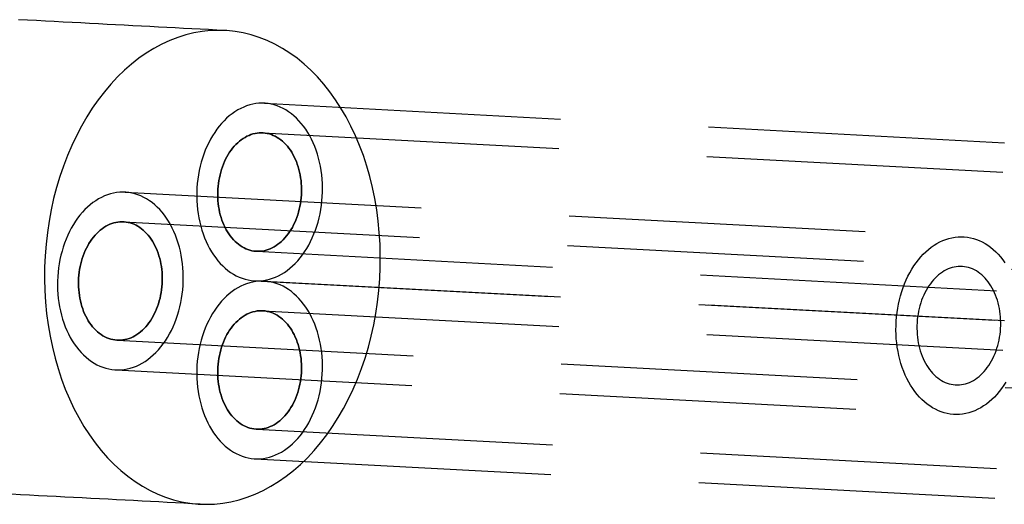
# Model space of a CAD drawing. Extents: x -110 to 306, y -537 to -17.
# Drawn here: x 280 to 297, y -163 to -154 of the extents above; entities that cross this region are included whole.
import ezdxf

# ---------------------------------------------------------------- set-up
doc = ezdxf.new("R2010")
doc.units = 0
doc.header["$LTSCALE"] = 20
doc.linetypes.add('VERDECKT', pattern=[0.375, 0.25, -0.125])
doc.layers.get('0').update_dxf_attribs({"linetype": 'CONTINUOUS'})

# ---------------------------------------------------------------- blocks, each defined once
blk = doc.blocks.new('A$C1BAE010B')
at = {"color": 1, "linetype": 'VERDECKT', "extrusion": (0, 1, -2e-16)}
for p, q in [((270.52988, -11.41715), (284.67167, -12.1701)), ((270.5033, -11.91644), (284.64509, -12.66939)), ((270.5033, -11.91644), (285.43344, -12.71136)), ((268.18151, -12.91715), (282.3233, -13.6701)), ((268.15492, -13.41644), (282.29672, -14.16939)), ((268.15492, -13.41644), (289.36761, -14.54586)), ((270.39696, -13.91361), (284.53875, -14.66656)), ((270.39696, -13.91361), (285.32711, -14.70853)), ((270.37038, -14.41291), (284.51217, -15.16585)), ((270.52988, -14.41715), (284.67167, -15.1701)), ((270.5033, -14.91644), (284.64509, -15.66939)), ((270.5033, -14.91644), (285.43344, -15.71136)), ((268.04859, -15.41361), (282.19038, -16.16656)), ((268.04859, -15.41361), (289.26128, -16.54303)), ((268.02201, -15.91291), (282.1638, -16.66585)), ((270.39696, -16.91361), (284.53875, -17.66656)), ((270.39696, -16.91361), (285.32711, -17.70853)), ((270.37038, -17.41291), (284.51217, -18.16585))]:
    blk.add_line(p, q, dxfattribs=at)
at = {"color": 1}
for points in [[(269.864, -10.1897, 0), (269.726, -10.1825, 0), (269.587, -10.1752, 0), (269.448, -10.1679, 0), (269.309, -10.1606, 0), (269.168, -10.1533, 0), (269.027, -10.1459, 0), (268.886, -10.1384, 0), (268.743, -10.131, 0), (268.6, -10.1235, 0), (268.457, -10.116, 0), (268.313, -10.1084, 0), (268.168, -10.1008, 0), (268.022, -10.0932, 0), (267.876, -10.0856, 0), (267.73, -10.0779, 0), (267.582, -10.0701, 0), (267.435, -10.0624, 0), (267.286, -10.0546, 0), (267.137, -10.0468, 0), (266.987, -10.039, 0), (266.837, -10.0311, 0), (266.686, -10.0232, 0), (266.535, -10.0152, 0), (266.383, -10.0073, 0)], [(269.445, -18.1787, 0), (269.307, -18.1715, 0), (269.169, -18.1643, 0), (269.03, -18.157, 0), (268.89, -18.1496, 0), (268.75, -18.1423, 0), (268.609, -18.1349, 0), (268.467, -18.1275, 0), (268.325, -18.12, 0), (268.182, -18.1125, 0), (268.038, -18.105, 0), (267.894, -18.0975, 0), (267.749, -18.0899, 0), (267.604, -18.0822, 0), (267.458, -18.0746, 0), (267.311, -18.0669, 0), (267.164, -18.0592, 0), (267.016, -18.0514, 0), (266.867, -18.0437, 0), (266.718, -18.0358, 0), (266.569, -18.028, 0), (266.418, -18.0201, 0), (266.267, -18.0122, 0)]]:
    blk.add_polyline3d(points, dxfattribs=at)
at = {"color": 1, "linetype": 'VERDECKT'}
for points in [[(272.485, -14.1842, 0), (272.486, -13.9881, 0), (272.481, -13.7924, 0), (272.469, -13.5977, 0), (272.451, -13.4044, 0), (272.425, -13.213, 0), (272.393, -13.0239, 0), (272.354, -12.8376, 0), (272.309, -12.6545, 0), (272.258, -12.4752, 0), (272.2, -12.2999, 0), (272.136, -12.1292, 0), (272.066, -11.9635, 0), (271.99, -11.803, 0), (271.909, -11.6484, 0), (271.822, -11.4998, 0), (271.73, -11.3577, 0), (271.633, -11.2224, 0), (271.531, -11.0943, 0), (271.424, -10.9736, 0), (271.314, -10.8606, 0), (271.199, -10.7556, 0), (271.081, -10.6589, 0), (270.959, -10.5707, 0), (270.834, -10.4912, 0), (270.706, -10.4206, 0), (270.576, -10.3591, 0), (270.443, -10.3067, 0), (270.309, -10.2638, 0), (270.173, -10.2302, 0), (270.036, -10.2062, 0), (269.898, -10.1918, 0), (269.759, -10.187, 0), (269.62, -10.1918, 0), (269.481, -10.2062, 0), (269.342, -10.2302, 0), (269.205, -10.2638, 0), (269.068, -10.3067, 0), (268.933, -10.3591, 0), (268.799, -10.4206, 0), (268.668, -10.4912, 0), (268.539, -10.5707, 0), (268.412, -10.6589, 0), (268.289, -10.7556, 0), (268.169, -10.8606, 0), (268.052, -10.9736, 0), (267.94, -11.0943, 0), (267.831, -11.2224, 0), (267.727, -11.3577, 0), (267.627, -11.4998, 0), (267.533, -11.6484, 0), (267.443, -11.803, 0), (267.359, -11.9635, 0), (267.28, -12.1292, 0), (267.207, -12.2999, 0), (267.14, -12.4752, 0), (267.079, -12.6545, 0), (267.025, -12.8376, 0), (266.976, -13.0239, 0), (266.934, -13.213, 0), (266.899, -13.4044, 0), (266.87, -13.5977, 0), (266.848, -13.7924, 0), (266.832, -13.9881, 0), (266.824, -14.1842, 0), (266.822, -14.3803, 0), (266.827, -14.576, 0), (266.839, -14.7707, 0), (266.858, -14.964, 0), (266.883, -15.1555, 0), (266.915, -15.3446, 0), (266.954, -15.5308, 0), (266.999, -15.7139, 0), (267.051, -15.8933, 0), (267.109, -16.0685, 0), (267.173, -16.2392, 0), (267.243, -16.405, 0), (267.319, -16.5654, 0), (267.4, -16.72, 0), (267.487, -16.8686, 0), (267.579, -17.0107, 0), (267.676, -17.146, 0), (267.778, -17.2741, 0), (267.884, -17.3948, 0), (267.995, -17.5078, 0), (268.109, -17.6128, 0), (268.228, -17.7095, 0), (268.35, -17.7977, 0), (268.474, -17.8772, 0), (268.602, -17.9478, 0), (268.733, -18.0094, 0), (268.865, -18.0617, 0), (268.999, -18.1047, 0), (269.135, -18.1382, 0), (269.273, -18.1622, 0), (269.411, -18.1767, 0), (269.55, -18.1815, 0), (269.689, -18.1767, 0), (269.828, -18.1622, 0), (269.966, -18.1382, 0), (270.104, -18.1047, 0), (270.241, -18.0617, 0), (270.376, -18.0094, 0), (270.509, -17.9478, 0), (270.641, -17.8772, 0), (270.77, -17.7977, 0), (270.896, -17.7095, 0), (271.02, -17.6128, 0), (271.14, -17.5078, 0), (271.256, -17.3948, 0), (271.369, -17.2741, 0), (271.477, -17.146, 0), (271.582, -17.0107, 0), (271.681, -16.8686, 0), (271.776, -16.72, 0), (271.865, -16.5654, 0), (271.949, -16.405, 0), (272.028, -16.2392, 0), (272.101, -16.0685, 0), (272.168, -15.8933, 0), (272.229, -15.7139, 0), (272.284, -15.5308, 0), (272.332, -15.3446, 0), (272.374, -15.1555, 0), (272.41, -14.964, 0), (272.439, -14.7707, 0), (272.461, -14.576, 0), (272.476, -14.3803, 0), (272.485, -14.1842, 0)], [(271.51, -12.915, 0), (271.511, -12.8415, 0), (271.509, -12.7681, 0), (271.504, -12.6951, 0), (271.497, -12.6226, 0), (271.488, -12.5508, 0), (271.476, -12.4799, 0), (271.462, -12.4101, 0), (271.445, -12.3414, 0), (271.425, -12.2741, 0), (271.404, -12.2084, 0), (271.38, -12.1444, 0), (271.354, -12.0823, 0), (271.325, -12.0221, 0), (271.295, -11.9641, 0), (271.262, -11.9084, 0), (271.228, -11.8551, 0), (271.192, -11.8044, 0), (271.153, -11.7563, 0), (271.114, -11.7111, 0), (271.072, -11.6687, 0), (271.029, -11.6293, 0), (270.985, -11.5931, 0), (270.939, -11.56, 0), (270.893, -11.5302, 0), (270.845, -11.5037, 0), (270.796, -11.4806, 0), (270.746, -11.461, 0), (270.696, -11.4449, 0), (270.645, -11.4323, 0), (270.594, -11.4233, 0), (270.542, -11.4179, 0), (270.49, -11.4161, 0), (270.438, -11.4179, 0), (270.386, -11.4233, 0), (270.334, -11.4323, 0), (270.283, -11.4449, 0), (270.231, -11.461, 0), (270.181, -11.4806, 0), (270.131, -11.5037, 0), (270.081, -11.5302, 0), (270.033, -11.56, 0), (269.986, -11.5931, 0), (269.939, -11.6293, 0), (269.894, -11.6687, 0), (269.851, -11.7111, 0), (269.809, -11.7563, 0), (269.768, -11.8044, 0), (269.729, -11.8551, 0), (269.692, -11.9084, 0), (269.656, -11.9641, 0), (269.623, -12.0221, 0), (269.591, -12.0823, 0), (269.562, -12.1444, 0), (269.534, -12.2084, 0), (269.509, -12.2741, 0), (269.486, -12.3414, 0), (269.466, -12.4101, 0), (269.447, -12.4799, 0), (269.432, -12.5508, 0), (269.418, -12.6226, 0), (269.408, -12.6951, 0), (269.399, -12.7681, 0), (269.393, -12.8415, 0), (269.39, -12.915, 0), (269.39, -12.9886, 0), (269.391, -13.0619, 0), (269.396, -13.135, 0), (269.403, -13.2075, 0), (269.412, -13.2792, 0), (269.424, -13.3501, 0), (269.439, -13.42, 0), (269.456, -13.4886, 0), (269.475, -13.5559, 0), (269.497, -13.6216, 0), (269.52, -13.6856, 0), (269.547, -13.7478, 0), (269.575, -13.8079, 0), (269.605, -13.8659, 0), (269.638, -13.9217, 0), (269.672, -13.9749, 0), (269.709, -14.0257, 0), (269.747, -14.0737, 0), (269.787, -14.119, 0), (269.828, -14.1613, 0), (269.871, -14.2007, 0), (269.915, -14.237, 0), (269.961, -14.27, 0), (270.008, -14.2999, 0), (270.055, -14.3263, 0), (270.104, -14.3494, 0), (270.154, -14.369, 0), (270.204, -14.3852, 0), (270.255, -14.3977, 0), (270.306, -14.4067, 0), (270.358, -14.4122, 0), (270.41, -14.414, 0), (270.462, -14.4122, 0), (270.514, -14.4067, 0), (270.566, -14.3977, 0), (270.618, -14.3852, 0), (270.669, -14.369, 0), (270.72, -14.3494, 0), (270.77, -14.3263, 0), (270.819, -14.2999, 0), (270.867, -14.27, 0), (270.915, -14.237, 0), (270.961, -14.2007, 0), (271.006, -14.1613, 0), (271.049, -14.119, 0), (271.092, -14.0737, 0), (271.132, -14.0257, 0), (271.171, -13.9749, 0), (271.209, -13.9217, 0), (271.244, -13.8659, 0), (271.278, -13.8079, 0), (271.309, -13.7478, 0), (271.339, -13.6856, 0), (271.366, -13.6216, 0), (271.391, -13.5559, 0), (271.414, -13.4886, 0), (271.435, -13.42, 0), (271.453, -13.3501, 0), (271.469, -13.2792, 0), (271.482, -13.2075, 0), (271.493, -13.135, 0), (271.501, -13.0619, 0), (271.507, -12.9886, 0), (271.51, -12.915, 0)], [(271.157, -12.915, 0), (271.155, -12.9641, 0), (271.151, -13.013, 0), (271.145, -13.0617, 0), (271.138, -13.11, 0), (271.129, -13.1578, 0), (271.119, -13.2051, 0), (271.106, -13.2517, 0), (271.093, -13.2974, 0), (271.078, -13.3423, 0), (271.061, -13.3861, 0), (271.043, -13.4288, 0), (271.023, -13.4702, 0), (271.002, -13.5103, 0), (270.979, -13.549, 0), (270.956, -13.5861, 0), (270.931, -13.6216, 0), (270.905, -13.6555, 0), (270.878, -13.6875, 0), (270.85, -13.7177, 0), (270.821, -13.7459, 0), (270.791, -13.7721, 0), (270.76, -13.7963, 0), (270.728, -13.8184, 0), (270.696, -13.8383, 0), (270.663, -13.8559, 0), (270.63, -13.8713, 0), (270.596, -13.8844, 0), (270.562, -13.8951, 0), (270.527, -13.9035, 0), (270.493, -13.9095, 0), (270.458, -13.9131, 0), (270.423, -13.9143, 0), (270.389, -13.9131, 0), (270.354, -13.9095, 0), (270.32, -13.9035, 0), (270.286, -13.8951, 0), (270.253, -13.8844, 0), (270.22, -13.8713, 0), (270.187, -13.8559, 0), (270.155, -13.8383, 0), (270.124, -13.8184, 0), (270.094, -13.7963, 0), (270.064, -13.7721, 0), (270.035, -13.7459, 0), (270.008, -13.7177, 0), (269.981, -13.6875, 0), (269.956, -13.6555, 0), (269.932, -13.6216, 0), (269.909, -13.5861, 0), (269.887, -13.549, 0), (269.867, -13.5103, 0), (269.848, -13.4702, 0), (269.83, -13.4288, 0), (269.814, -13.3861, 0), (269.8, -13.3423, 0), (269.787, -13.2974, 0), (269.776, -13.2517, 0), (269.766, -13.2051, 0), (269.758, -13.1578, 0), (269.752, -13.11, 0), (269.747, -13.0617, 0), (269.744, -13.013, 0), (269.743, -12.9641, 0), (269.744, -12.915, 0), (269.746, -12.866, 0), (269.75, -12.8171, 0), (269.755, -12.7684, 0), (269.762, -12.7201, 0), (269.771, -12.6722, 0), (269.782, -12.6249, 0), (269.794, -12.5784, 0), (269.807, -12.5326, 0), (269.823, -12.4878, 0), (269.84, -12.444, 0), (269.858, -12.4013, 0), (269.877, -12.3599, 0), (269.898, -12.3198, 0), (269.921, -12.2811, 0), (269.944, -12.2439, 0), (269.969, -12.2084, 0), (269.995, -12.1746, 0), (270.022, -12.1426, 0), (270.051, -12.1124, 0), (270.08, -12.0841, 0), (270.11, -12.0579, 0), (270.141, -12.0337, 0), (270.172, -12.0117, 0), (270.204, -11.9918, 0), (270.237, -11.9742, 0), (270.271, -11.9588, 0), (270.304, -11.9457, 0), (270.338, -11.9349, 0), (270.373, -11.9266, 0), (270.407, -11.9205, 0), (270.442, -11.9169, 0), (270.477, -11.9157, 0), (270.511, -11.9169, 0), (270.546, -11.9205, 0), (270.58, -11.9266, 0), (270.614, -11.9349, 0), (270.648, -11.9457, 0), (270.681, -11.9588, 0), (270.713, -11.9742, 0), (270.745, -11.9918, 0), (270.776, -12.0117, 0), (270.807, -12.0337, 0), (270.836, -12.0579, 0), (270.865, -12.0841, 0), (270.892, -12.1124, 0), (270.919, -12.1426, 0), (270.944, -12.1746, 0), (270.969, -12.2084, 0), (270.992, -12.2439, 0), (271.013, -12.2811, 0), (271.034, -12.3198, 0), (271.052, -12.3599, 0), (271.07, -12.4013, 0), (271.086, -12.444, 0), (271.1, -12.4878, 0), (271.113, -12.5326, 0), (271.124, -12.5784, 0), (271.134, -12.6249, 0), (271.142, -12.6722, 0), (271.148, -12.7201, 0), (271.153, -12.7684, 0), (271.156, -12.8171, 0), (271.157, -12.866, 0), (271.157, -12.915, 0)], [(271.157, -12.915, 0), (271.157, -12.866, 0), (271.156, -12.8171, 0), (271.153, -12.7684, 0), (271.148, -12.7201, 0), (271.142, -12.6722, 0), (271.134, -12.6249, 0), (271.124, -12.5784, 0), (271.113, -12.5326, 0), (271.1, -12.4878, 0), (271.086, -12.444, 0), (271.07, -12.4013, 0), (271.052, -12.3599, 0), (271.034, -12.3198, 0), (271.013, -12.2811, 0), (270.992, -12.2439, 0), (270.969, -12.2084, 0), (270.944, -12.1746, 0), (270.919, -12.1426, 0), (270.892, -12.1124, 0), (270.865, -12.0841, 0), (270.836, -12.0579, 0), (270.807, -12.0337, 0), (270.776, -12.0117, 0), (270.745, -11.9918, 0), (270.713, -11.9742, 0), (270.681, -11.9588, 0), (270.648, -11.9457, 0), (270.614, -11.9349, 0), (270.58, -11.9266, 0), (270.546, -11.9205, 0), (270.511, -11.9169, 0), (270.477, -11.9157, 0), (270.442, -11.9169, 0), (270.407, -11.9205, 0), (270.373, -11.9266, 0), (270.338, -11.9349, 0), (270.304, -11.9457, 0), (270.271, -11.9588, 0), (270.237, -11.9742, 0), (270.204, -11.9918, 0), (270.172, -12.0117, 0), (270.141, -12.0337, 0), (270.11, -12.0579, 0), (270.08, -12.0841, 0), (270.051, -12.1124, 0), (270.022, -12.1426, 0), (269.995, -12.1746, 0), (269.969, -12.2084, 0), (269.944, -12.2439, 0), (269.921, -12.2811, 0), (269.898, -12.3198, 0), (269.877, -12.3599, 0), (269.858, -12.4013, 0), (269.84, -12.444, 0), (269.823, -12.4878, 0), (269.807, -12.5326, 0), (269.794, -12.5784, 0), (269.782, -12.6249, 0), (269.771, -12.6722, 0), (269.762, -12.7201, 0), (269.755, -12.7684, 0), (269.75, -12.8171, 0), (269.746, -12.866, 0), (269.744, -12.915, 0), (269.743, -12.9641, 0), (269.744, -13.013, 0), (269.747, -13.0617, 0), (269.752, -13.11, 0), (269.758, -13.1578, 0), (269.766, -13.2051, 0), (269.776, -13.2517, 0), (269.787, -13.2974, 0), (269.8, -13.3423, 0), (269.814, -13.3861, 0), (269.83, -13.4288, 0), (269.848, -13.4702, 0), (269.867, -13.5103, 0), (269.887, -13.549, 0), (269.909, -13.5861, 0), (269.932, -13.6216, 0), (269.956, -13.6555, 0), (269.981, -13.6875, 0), (270.008, -13.7177, 0), (270.035, -13.7459, 0), (270.064, -13.7721, 0), (270.094, -13.7963, 0), (270.124, -13.8184, 0), (270.155, -13.8383, 0), (270.187, -13.8559, 0), (270.22, -13.8713, 0), (270.253, -13.8844, 0), (270.286, -13.8951, 0), (270.32, -13.9035, 0), (270.354, -13.9095, 0), (270.389, -13.9131, 0), (270.423, -13.9143, 0), (270.458, -13.9131, 0), (270.493, -13.9095, 0), (270.527, -13.9035, 0), (270.562, -13.8951, 0), (270.596, -13.8844, 0), (270.63, -13.8713, 0), (270.663, -13.8559, 0), (270.696, -13.8383, 0), (270.728, -13.8184, 0), (270.76, -13.7963, 0), (270.791, -13.7721, 0), (270.821, -13.7459, 0), (270.85, -13.7177, 0), (270.878, -13.6875, 0), (270.905, -13.6555, 0), (270.931, -13.6216, 0), (270.956, -13.5861, 0), (270.979, -13.549, 0), (271.002, -13.5103, 0), (271.023, -13.4702, 0), (271.043, -13.4288, 0), (271.061, -13.3861, 0), (271.078, -13.3423, 0), (271.093, -13.2974, 0), (271.106, -13.2517, 0), (271.119, -13.2051, 0), (271.129, -13.1578, 0), (271.138, -13.11, 0), (271.145, -13.0617, 0), (271.151, -13.013, 0), (271.155, -12.9641, 0), (271.157, -12.915, 0)], [(269.162, -14.415, 0), (269.162, -14.3415, 0), (269.161, -14.2681, 0), (269.156, -14.1951, 0), (269.149, -14.1226, 0), (269.14, -14.0508, 0), (269.128, -13.9799, 0), (269.113, -13.9101, 0), (269.096, -13.8414, 0), (269.077, -13.7741, 0), (269.055, -13.7084, 0), (269.031, -13.6444, 0), (269.005, -13.5823, 0), (268.977, -13.5221, 0), (268.946, -13.4641, 0), (268.914, -13.4084, 0), (268.879, -13.3551, 0), (268.843, -13.3044, 0), (268.805, -13.2563, 0), (268.765, -13.2111, 0), (268.724, -13.1687, 0), (268.681, -13.1293, 0), (268.637, -13.0931, 0), (268.591, -13.06, 0), (268.544, -13.0302, 0), (268.496, -13.0037, 0), (268.448, -12.9806, 0), (268.398, -12.961, 0), (268.348, -12.9449, 0), (268.297, -12.9323, 0), (268.245, -12.9233, 0), (268.194, -12.9179, 0), (268.142, -12.9161, 0), (268.09, -12.9179, 0), (268.038, -12.9233, 0), (267.986, -12.9323, 0), (267.934, -12.9449, 0), (267.883, -12.961, 0), (267.832, -12.9806, 0), (267.782, -13.0037, 0), (267.733, -13.0302, 0), (267.685, -13.06, 0), (267.637, -13.0931, 0), (267.591, -13.1293, 0), (267.546, -13.1687, 0), (267.502, -13.2111, 0), (267.46, -13.2563, 0), (267.42, -13.3044, 0), (267.381, -13.3551, 0), (267.343, -13.4084, 0), (267.308, -13.4641, 0), (267.274, -13.5221, 0), (267.243, -13.5823, 0), (267.213, -13.6444, 0), (267.186, -13.7084, 0), (267.161, -13.7741, 0), (267.138, -13.8414, 0), (267.117, -13.9101, 0), (267.099, -13.9799, 0), (267.083, -14.0508, 0), (267.07, -14.1226, 0), (267.059, -14.1951, 0), (267.051, -14.2681, 0), (267.045, -14.3415, 0), (267.042, -14.415, 0), (267.041, -14.4886, 0), (267.043, -14.5619, 0), (267.047, -14.635, 0), (267.054, -14.7075, 0), (267.064, -14.7792, 0), (267.076, -14.8501, 0), (267.09, -14.92, 0), (267.107, -14.9886, 0), (267.127, -15.0559, 0), (267.148, -15.1216, 0), (267.172, -15.1856, 0), (267.198, -15.2478, 0), (267.227, -15.3079, 0), (267.257, -15.3659, 0), (267.29, -15.4217, 0), (267.324, -15.4749, 0), (267.36, -15.5257, 0), (267.398, -15.5737, 0), (267.438, -15.619, 0), (267.48, -15.6613, 0), (267.523, -15.7007, 0), (267.567, -15.737, 0), (267.612, -15.77, 0), (267.659, -15.7999, 0), (267.707, -15.8263, 0), (267.756, -15.8494, 0), (267.805, -15.869, 0), (267.856, -15.8852, 0), (267.907, -15.8977, 0), (267.958, -15.9067, 0), (268.01, -15.9122, 0), (268.062, -15.914, 0), (268.114, -15.9122, 0), (268.166, -15.9067, 0), (268.218, -15.8977, 0), (268.269, -15.8852, 0), (268.321, -15.869, 0), (268.371, -15.8494, 0), (268.421, -15.8263, 0), (268.47, -15.7999, 0), (268.519, -15.77, 0), (268.566, -15.737, 0), (268.612, -15.7007, 0), (268.657, -15.6613, 0), (268.701, -15.619, 0), (268.743, -15.5737, 0), (268.784, -15.5257, 0), (268.823, -15.4749, 0), (268.86, -15.4217, 0), (268.896, -15.3659, 0), (268.929, -15.3079, 0), (268.961, -15.2478, 0), (268.99, -15.1856, 0), (269.018, -15.1216, 0), (269.043, -15.0559, 0), (269.066, -14.9886, 0), (269.086, -14.92, 0), (269.104, -14.8501, 0), (269.12, -14.7792, 0), (269.134, -14.7075, 0), (269.144, -14.635, 0), (269.153, -14.5619, 0), (269.158, -14.4886, 0), (269.162, -14.415, 0)], [(268.808, -14.415, 0), (268.806, -14.4641, 0), (268.802, -14.513, 0), (268.797, -14.5617, 0), (268.79, -14.61, 0), (268.781, -14.6578, 0), (268.77, -14.7051, 0), (268.758, -14.7517, 0), (268.744, -14.7974, 0), (268.729, -14.8423, 0), (268.712, -14.8861, 0), (268.694, -14.9288, 0), (268.674, -14.9702, 0), (268.653, -15.0103, 0), (268.631, -15.049, 0), (268.607, -15.0861, 0), (268.583, -15.1216, 0), (268.557, -15.1555, 0), (268.529, -15.1875, 0), (268.501, -15.2177, 0), (268.472, -15.2459, 0), (268.442, -15.2721, 0), (268.411, -15.2963, 0), (268.38, -15.3184, 0), (268.348, -15.3383, 0), (268.315, -15.3559, 0), (268.281, -15.3713, 0), (268.248, -15.3844, 0), (268.213, -15.3951, 0), (268.179, -15.4035, 0), (268.145, -15.4095, 0), (268.11, -15.4131, 0), (268.075, -15.4143, 0), (268.04, -15.4131, 0), (268.006, -15.4095, 0), (267.972, -15.4035, 0), (267.938, -15.3951, 0), (267.904, -15.3844, 0), (267.871, -15.3713, 0), (267.839, -15.3559, 0), (267.807, -15.3383, 0), (267.776, -15.3184, 0), (267.745, -15.2963, 0), (267.716, -15.2721, 0), (267.687, -15.2459, 0), (267.659, -15.2177, 0), (267.633, -15.1875, 0), (267.607, -15.1555, 0), (267.583, -15.1216, 0), (267.56, -15.0861, 0), (267.539, -15.049, 0), (267.518, -15.0103, 0), (267.499, -14.9702, 0), (267.482, -14.9288, 0), (267.466, -14.8861, 0), (267.452, -14.8423, 0), (267.439, -14.7974, 0), (267.427, -14.7517, 0), (267.418, -14.7051, 0), (267.41, -14.6578, 0), (267.404, -14.61, 0), (267.399, -14.5617, 0), (267.396, -14.513, 0), (267.395, -14.4641, 0), (267.395, -14.415, 0), (267.397, -14.366, 0), (267.401, -14.3171, 0), (267.407, -14.2684, 0), (267.414, -14.2201, 0), (267.423, -14.1722, 0), (267.433, -14.1249, 0), (267.445, -14.0784, 0), (267.459, -14.0326, 0), (267.474, -13.9878, 0), (267.491, -13.944, 0), (267.509, -13.9013, 0), (267.529, -13.8599, 0), (267.55, -13.8198, 0), (267.572, -13.7811, 0), (267.596, -13.7439, 0), (267.621, -13.7084, 0), (267.647, -13.6746, 0), (267.674, -13.6426, 0), (267.702, -13.6124, 0), (267.731, -13.5841, 0), (267.761, -13.5579, 0), (267.792, -13.5337, 0), (267.824, -13.5117, 0), (267.856, -13.4918, 0), (267.889, -13.4742, 0), (267.922, -13.4588, 0), (267.956, -13.4457, 0), (267.99, -13.4349, 0), (268.024, -13.4266, 0), (268.059, -13.4205, 0), (268.094, -13.4169, 0), (268.128, -13.4157, 0), (268.163, -13.4169, 0), (268.198, -13.4205, 0), (268.232, -13.4266, 0), (268.266, -13.4349, 0), (268.299, -13.4457, 0), (268.332, -13.4588, 0), (268.365, -13.4742, 0), (268.397, -13.4918, 0), (268.428, -13.5117, 0), (268.458, -13.5337, 0), (268.488, -13.5579, 0), (268.516, -13.5841, 0), (268.544, -13.6124, 0), (268.571, -13.6426, 0), (268.596, -13.6746, 0), (268.62, -13.7084, 0), (268.643, -13.7439, 0), (268.665, -13.7811, 0), (268.685, -13.8198, 0), (268.704, -13.8599, 0), (268.722, -13.9013, 0), (268.737, -13.944, 0), (268.752, -13.9878, 0), (268.765, -14.0326, 0), (268.776, -14.0784, 0), (268.786, -14.1249, 0), (268.794, -14.1722, 0), (268.8, -14.2201, 0), (268.805, -14.2684, 0), (268.808, -14.3171, 0), (268.809, -14.366, 0), (268.808, -14.415, 0)], [(268.808, -14.415, 0), (268.809, -14.366, 0), (268.808, -14.3171, 0), (268.805, -14.2684, 0), (268.8, -14.2201, 0), (268.794, -14.1722, 0), (268.786, -14.1249, 0), (268.776, -14.0784, 0), (268.765, -14.0326, 0), (268.752, -13.9878, 0), (268.737, -13.944, 0), (268.722, -13.9013, 0), (268.704, -13.8599, 0), (268.685, -13.8198, 0), (268.665, -13.7811, 0), (268.643, -13.7439, 0), (268.62, -13.7084, 0), (268.596, -13.6746, 0), (268.571, -13.6426, 0), (268.544, -13.6124, 0), (268.516, -13.5841, 0), (268.488, -13.5579, 0), (268.458, -13.5337, 0), (268.428, -13.5117, 0), (268.397, -13.4918, 0), (268.365, -13.4742, 0), (268.332, -13.4588, 0), (268.299, -13.4457, 0), (268.266, -13.4349, 0), (268.232, -13.4266, 0), (268.198, -13.4205, 0), (268.163, -13.4169, 0), (268.128, -13.4157, 0), (268.094, -13.4169, 0), (268.059, -13.4205, 0), (268.024, -13.4266, 0), (267.99, -13.4349, 0), (267.956, -13.4457, 0), (267.922, -13.4588, 0), (267.889, -13.4742, 0), (267.856, -13.4918, 0), (267.824, -13.5117, 0), (267.792, -13.5337, 0), (267.761, -13.5579, 0), (267.731, -13.5841, 0), (267.702, -13.6124, 0), (267.674, -13.6426, 0), (267.647, -13.6746, 0), (267.621, -13.7084, 0), (267.596, -13.7439, 0), (267.572, -13.7811, 0), (267.55, -13.8198, 0), (267.529, -13.8599, 0), (267.509, -13.9013, 0), (267.491, -13.944, 0), (267.474, -13.9878, 0), (267.459, -14.0326, 0), (267.445, -14.0784, 0), (267.433, -14.1249, 0), (267.423, -14.1722, 0), (267.414, -14.2201, 0), (267.407, -14.2684, 0), (267.401, -14.3171, 0), (267.397, -14.366, 0), (267.395, -14.415, 0), (267.395, -14.4641, 0), (267.396, -14.513, 0), (267.399, -14.5617, 0), (267.404, -14.61, 0), (267.41, -14.6578, 0), (267.418, -14.7051, 0), (267.427, -14.7517, 0), (267.439, -14.7974, 0), (267.452, -14.8423, 0), (267.466, -14.8861, 0), (267.482, -14.9288, 0), (267.499, -14.9702, 0), (267.518, -15.0103, 0), (267.539, -15.049, 0), (267.56, -15.0861, 0), (267.583, -15.1216, 0), (267.607, -15.1555, 0), (267.633, -15.1875, 0), (267.659, -15.2177, 0), (267.687, -15.2459, 0), (267.716, -15.2721, 0), (267.745, -15.2963, 0), (267.776, -15.3184, 0), (267.807, -15.3383, 0), (267.839, -15.3559, 0), (267.871, -15.3713, 0), (267.904, -15.3844, 0), (267.938, -15.3951, 0), (267.972, -15.4035, 0), (268.006, -15.4095, 0), (268.04, -15.4131, 0), (268.075, -15.4143, 0), (268.11, -15.4131, 0), (268.145, -15.4095, 0), (268.179, -15.4035, 0), (268.213, -15.3951, 0), (268.248, -15.3844, 0), (268.281, -15.3713, 0), (268.315, -15.3559, 0), (268.348, -15.3383, 0), (268.38, -15.3184, 0), (268.411, -15.2963, 0), (268.442, -15.2721, 0), (268.472, -15.2459, 0), (268.501, -15.2177, 0), (268.529, -15.1875, 0), (268.557, -15.1555, 0), (268.583, -15.1216, 0), (268.607, -15.0861, 0), (268.631, -15.049, 0), (268.653, -15.0103, 0), (268.674, -14.9702, 0), (268.694, -14.9288, 0), (268.712, -14.8861, 0), (268.729, -14.8423, 0), (268.744, -14.7974, 0), (268.758, -14.7517, 0), (268.77, -14.7051, 0), (268.781, -14.6578, 0), (268.79, -14.61, 0), (268.797, -14.5617, 0), (268.802, -14.513, 0), (268.806, -14.4641, 0), (268.808, -14.415, 0)], [(283.038, -16.1189, 0), (283.002, -16.1746, 0), (282.965, -16.2279, 0), (282.926, -16.2786, 0), (282.885, -16.3267, 0), (282.843, -16.3719, 0), (282.799, -16.4143, 0), (282.754, -16.4537, 0), (282.708, -16.4899, 0), (282.661, -16.523, 0), (282.612, -16.5528, 0), (282.563, -16.5793, 0), (282.513, -16.6024, 0), (282.462, -16.622, 0), (282.411, -16.6381, 0), (282.36, -16.6507, 0), (282.308, -16.6597, 0), (282.256, -16.6651, 0), (282.204, -16.6669, 0), (282.152, -16.6651, 0), (282.1, -16.6597, 0), (282.048, -16.6507, 0), (281.998, -16.6381, 0), (281.947, -16.622, 0), (281.898, -16.6024, 0), (281.849, -16.5793, 0), (281.801, -16.5528, 0), (281.754, -16.523, 0), (281.709, -16.4899, 0), (281.664, -16.4537, 0), (281.621, -16.4143, 0), (281.58, -16.3719, 0), (281.54, -16.3267, 0), (281.502, -16.2786, 0), (281.466, -16.2279, 0), (281.431, -16.1746, 0), (281.399, -16.1189, 0), (281.368, -16.0609, 0), (281.34, -16.0007, 0), (281.314, -15.9386, 0), (281.29, -15.8746, 0), (281.268, -15.8089, 0), (281.249, -15.7416, 0), (281.232, -15.673, 0), (281.218, -15.6031, 0), (281.206, -15.5322, 0), (281.196, -15.4604, 0), (281.189, -15.3879, 0), (281.185, -15.3149, 0), (281.183, -15.2415, 0), (281.184, -15.168, 0), (281.187, -15.0944, 0), (281.193, -15.0211, 0), (281.201, -14.948, 0), (281.212, -14.8755, 0), (281.225, -14.8038, 0), (281.241, -14.7329, 0), (281.259, -14.663, 0), (281.28, -14.5944, 0), (281.302, -14.5271, 0), (281.328, -14.4614, 0), (281.355, -14.3974, 0), (281.384, -14.3352, 0), (281.416, -14.2751, 0), (281.45, -14.2171, 0), (281.485, -14.1613, 0), (281.522, -14.1081, 0), (281.561, -14.0573, 0), (281.602, -14.0093, 0), (281.644, -13.964, 0), (281.688, -13.9217, 0), (281.733, -13.8823, 0), (281.779, -13.846, 0), (281.826, -13.813, 0), (281.875, -13.7831, 0), (281.924, -13.7567, 0), (281.974, -13.7336, 0), (282.025, -13.714, 0), (282.076, -13.6978, 0), (282.128, -13.6853, 0), (282.179, -13.6763, 0), (282.231, -13.6708, 0), (282.284, -13.669, 0), (282.335, -13.6708, 0), (282.387, -13.6763, 0), (282.439, -13.6853, 0), (282.49, -13.6978, 0), (282.54, -13.714, 0), (282.589, -13.7336, 0), (282.638, -13.7567, 0), (282.686, -13.7831, 0), (282.733, -13.813, 0), (282.778, -13.846, 0), (282.823, -13.8823, 0), (282.866, -13.9217, 0), (282.907, -13.964, 0), (282.947, -14.0093, 0), (282.985, -14.0573, 0), (283.021, -14.1081, 0)], [(282.95, -15.168, 0), (282.951, -15.1189, 0), (282.949, -15.07, 0), (282.946, -15.0213, 0), (282.942, -14.973, 0), (282.935, -14.9252, 0), (282.927, -14.8779, 0), (282.918, -14.8313, 0), (282.907, -14.7856, 0), (282.894, -14.7407, 0), (282.879, -14.6969, 0), (282.863, -14.6542, 0), (282.846, -14.6128, 0), (282.827, -14.5727, 0), (282.807, -14.534, 0), (282.785, -14.4969, 0), (282.762, -14.4614, 0), (282.738, -14.4275, 0), (282.712, -14.3955, 0), (282.686, -14.3653, 0), (282.658, -14.3371, 0), (282.63, -14.3109, 0), (282.6, -14.2867, 0), (282.57, -14.2646, 0), (282.539, -14.2447, 0), (282.507, -14.2271, 0), (282.474, -14.2117, 0), (282.441, -14.1986, 0), (282.408, -14.1879, 0), (282.374, -14.1795, 0), (282.339, -14.1735, 0), (282.305, -14.1699, 0), (282.27, -14.1687, 0), (282.235, -14.1699, 0), (282.201, -14.1735, 0), (282.166, -14.1795, 0), (282.132, -14.1879, 0), (282.098, -14.1986, 0), (282.064, -14.2117, 0), (282.031, -14.2271, 0), (281.998, -14.2447, 0), (281.966, -14.2646, 0), (281.934, -14.2867, 0), (281.903, -14.3109, 0), (281.873, -14.3371, 0), (281.844, -14.3653, 0), (281.816, -14.3955, 0), (281.789, -14.4275, 0), (281.763, -14.4614, 0), (281.738, -14.4969, 0), (281.714, -14.534, 0), (281.692, -14.5727, 0), (281.671, -14.6128, 0), (281.651, -14.6542, 0), (281.633, -14.6969, 0), (281.616, -14.7407, 0), (281.601, -14.7856, 0), (281.587, -14.8313, 0), (281.575, -14.8779, 0), (281.565, -14.9252, 0), (281.556, -14.973, 0), (281.548, -15.0213, 0), (281.543, -15.07, 0), (281.539, -15.1189, 0), (281.537, -15.168, 0), (281.536, -15.217, 0), (281.538, -15.2659, 0), (281.541, -15.3146, 0), (281.545, -15.3629, 0), (281.552, -15.4108, 0), (281.56, -15.4581, 0), (281.569, -15.5046, 0), (281.581, -15.5504, 0), (281.593, -15.5952, 0), (281.608, -15.639, 0), (281.624, -15.6817, 0), (281.641, -15.7232, 0), (281.66, -15.7633, 0), (281.68, -15.8019, 0), (281.702, -15.8391, 0), (281.725, -15.8746, 0), (281.749, -15.9084, 0), (281.775, -15.9404, 0), (281.801, -15.9706, 0), (281.829, -15.9989, 0), (281.857, -16.0251, 0), (281.887, -16.0493, 0), (281.917, -16.0713, 0), (281.949, -16.0912, 0), (281.98, -16.1089, 0), (282.013, -16.1242, 0), (282.046, -16.1373, 0), (282.08, -16.1481, 0), (282.114, -16.1564, 0), (282.148, -16.1625, 0), (282.182, -16.1661, 0), (282.217, -16.1673, 0), (282.252, -16.1661, 0), (282.286, -16.1625, 0), (282.321, -16.1564, 0), (282.355, -16.1481, 0), (282.389, -16.1373, 0), (282.423, -16.1242, 0), (282.457, -16.1089, 0), (282.489, -16.0912, 0), (282.522, -16.0713, 0), (282.553, -16.0493, 0), (282.584, -16.0251, 0), (282.614, -15.9989, 0), (282.643, -15.9706, 0), (282.671, -15.9404, 0), (282.698, -15.9084, 0), (282.724, -15.8746, 0), (282.749, -15.8391, 0), (282.773, -15.8019, 0), (282.795, -15.7633, 0), (282.816, -15.7232, 0), (282.836, -15.6817, 0), (282.854, -15.639, 0), (282.871, -15.5952, 0), (282.886, -15.5504, 0), (282.9, -15.5046, 0), (282.912, -15.4581, 0), (282.923, -15.4108, 0), (282.931, -15.3629, 0), (282.939, -15.3146, 0), (282.944, -15.2659, 0), (282.948, -15.217, 0), (282.95, -15.168, 0)], [(271.51, -15.915, 0), (271.511, -15.8415, 0), (271.509, -15.7681, 0), (271.504, -15.6951, 0), (271.497, -15.6226, 0), (271.488, -15.5508, 0), (271.476, -15.4799, 0), (271.462, -15.4101, 0), (271.445, -15.3414, 0), (271.425, -15.2741, 0), (271.404, -15.2084, 0), (271.38, -15.1444, 0), (271.354, -15.0823, 0), (271.325, -15.0221, 0), (271.295, -14.9641, 0), (271.262, -14.9084, 0), (271.228, -14.8551, 0), (271.192, -14.8044, 0), (271.153, -14.7563, 0), (271.114, -14.7111, 0), (271.072, -14.6687, 0), (271.029, -14.6293, 0), (270.985, -14.5931, 0), (270.939, -14.56, 0), (270.893, -14.5302, 0), (270.845, -14.5037, 0), (270.796, -14.4806, 0), (270.746, -14.461, 0), (270.696, -14.4449, 0), (270.645, -14.4323, 0), (270.594, -14.4233, 0), (270.542, -14.4179, 0), (270.49, -14.4161, 0), (270.438, -14.4179, 0), (270.386, -14.4233, 0), (270.334, -14.4323, 0), (270.283, -14.4449, 0), (270.231, -14.461, 0), (270.181, -14.4806, 0), (270.131, -14.5037, 0), (270.081, -14.5302, 0), (270.033, -14.56, 0), (269.986, -14.5931, 0), (269.939, -14.6293, 0), (269.894, -14.6687, 0), (269.851, -14.7111, 0), (269.809, -14.7563, 0), (269.768, -14.8044, 0), (269.729, -14.8551, 0), (269.692, -14.9084, 0), (269.656, -14.9641, 0), (269.623, -15.0221, 0), (269.591, -15.0823, 0), (269.562, -15.1444, 0), (269.534, -15.2084, 0), (269.509, -15.2741, 0), (269.486, -15.3414, 0), (269.466, -15.4101, 0), (269.447, -15.4799, 0), (269.432, -15.5508, 0), (269.418, -15.6226, 0), (269.408, -15.6951, 0), (269.399, -15.7681, 0), (269.393, -15.8415, 0), (269.39, -15.915, 0), (269.39, -15.9886, 0), (269.391, -16.0619, 0), (269.396, -16.135, 0), (269.403, -16.2075, 0), (269.412, -16.2792, 0), (269.424, -16.3501, 0), (269.439, -16.42, 0), (269.456, -16.4886, 0), (269.475, -16.5559, 0), (269.497, -16.6216, 0), (269.52, -16.6856, 0), (269.547, -16.7478, 0), (269.575, -16.8079, 0), (269.605, -16.8659, 0), (269.638, -16.9217, 0), (269.672, -16.9749, 0), (269.709, -17.0257, 0), (269.747, -17.0737, 0), (269.787, -17.119, 0), (269.828, -17.1613, 0), (269.871, -17.2007, 0), (269.915, -17.237, 0), (269.961, -17.27, 0), (270.008, -17.2999, 0), (270.055, -17.3263, 0), (270.104, -17.3494, 0), (270.154, -17.369, 0), (270.204, -17.3852, 0), (270.255, -17.3977, 0), (270.306, -17.4067, 0), (270.358, -17.4122, 0), (270.41, -17.414, 0), (270.462, -17.4122, 0), (270.514, -17.4067, 0), (270.566, -17.3977, 0), (270.618, -17.3852, 0), (270.669, -17.369, 0), (270.72, -17.3494, 0), (270.77, -17.3263, 0), (270.819, -17.2999, 0), (270.867, -17.27, 0), (270.915, -17.237, 0), (270.961, -17.2007, 0), (271.006, -17.1613, 0), (271.049, -17.119, 0), (271.092, -17.0737, 0), (271.132, -17.0257, 0), (271.171, -16.9749, 0), (271.209, -16.9217, 0), (271.244, -16.8659, 0), (271.278, -16.8079, 0), (271.309, -16.7478, 0), (271.339, -16.6856, 0), (271.366, -16.6216, 0), (271.391, -16.5559, 0), (271.414, -16.4886, 0), (271.435, -16.42, 0), (271.453, -16.3501, 0), (271.469, -16.2792, 0), (271.482, -16.2075, 0), (271.493, -16.135, 0), (271.501, -16.0619, 0), (271.507, -15.9886, 0), (271.51, -15.915, 0)], [(271.157, -15.915, 0), (271.155, -15.9641, 0), (271.151, -16.013, 0), (271.145, -16.0617, 0), (271.138, -16.11, 0), (271.129, -16.1578, 0), (271.119, -16.2051, 0), (271.106, -16.2517, 0), (271.093, -16.2974, 0), (271.078, -16.3423, 0), (271.061, -16.3861, 0), (271.043, -16.4288, 0), (271.023, -16.4702, 0), (271.002, -16.5103, 0), (270.979, -16.549, 0), (270.956, -16.5861, 0), (270.931, -16.6216, 0), (270.905, -16.6555, 0), (270.878, -16.6875, 0), (270.85, -16.7177, 0), (270.821, -16.7459, 0), (270.791, -16.7721, 0), (270.76, -16.7963, 0), (270.728, -16.8184, 0), (270.696, -16.8383, 0), (270.663, -16.8559, 0), (270.63, -16.8713, 0), (270.596, -16.8844, 0), (270.562, -16.8951, 0), (270.527, -16.9035, 0), (270.493, -16.9095, 0), (270.458, -16.9131, 0), (270.423, -16.9143, 0), (270.389, -16.9131, 0), (270.354, -16.9095, 0), (270.32, -16.9035, 0), (270.286, -16.8951, 0), (270.253, -16.8844, 0), (270.22, -16.8713, 0), (270.187, -16.8559, 0), (270.155, -16.8383, 0), (270.124, -16.8184, 0), (270.094, -16.7963, 0), (270.064, -16.7721, 0), (270.035, -16.7459, 0), (270.008, -16.7177, 0), (269.981, -16.6875, 0), (269.956, -16.6555, 0), (269.932, -16.6216, 0), (269.909, -16.5861, 0), (269.887, -16.549, 0), (269.867, -16.5103, 0), (269.848, -16.4702, 0), (269.83, -16.4288, 0), (269.814, -16.3861, 0), (269.8, -16.3423, 0), (269.787, -16.2974, 0), (269.776, -16.2517, 0), (269.766, -16.2051, 0), (269.758, -16.1578, 0), (269.752, -16.11, 0), (269.747, -16.0617, 0), (269.744, -16.013, 0), (269.743, -15.9641, 0), (269.744, -15.915, 0), (269.746, -15.866, 0), (269.75, -15.8171, 0), (269.755, -15.7684, 0), (269.762, -15.7201, 0), (269.771, -15.6722, 0), (269.782, -15.6249, 0), (269.794, -15.5784, 0), (269.807, -15.5326, 0), (269.823, -15.4878, 0), (269.84, -15.444, 0), (269.858, -15.4013, 0), (269.877, -15.3599, 0), (269.898, -15.3198, 0), (269.921, -15.2811, 0), (269.944, -15.2439, 0), (269.969, -15.2084, 0), (269.995, -15.1746, 0), (270.022, -15.1426, 0), (270.051, -15.1124, 0), (270.08, -15.0841, 0), (270.11, -15.0579, 0), (270.141, -15.0337, 0), (270.172, -15.0117, 0), (270.204, -14.9918, 0), (270.237, -14.9742, 0), (270.271, -14.9588, 0), (270.304, -14.9457, 0), (270.338, -14.9349, 0), (270.373, -14.9266, 0), (270.407, -14.9205, 0), (270.442, -14.9169, 0), (270.477, -14.9157, 0), (270.511, -14.9169, 0), (270.546, -14.9205, 0), (270.58, -14.9266, 0), (270.614, -14.9349, 0), (270.648, -14.9457, 0), (270.681, -14.9588, 0), (270.713, -14.9742, 0), (270.745, -14.9918, 0), (270.776, -15.0117, 0), (270.807, -15.0337, 0), (270.836, -15.0579, 0), (270.865, -15.0841, 0), (270.892, -15.1124, 0), (270.919, -15.1426, 0), (270.944, -15.1746, 0), (270.969, -15.2084, 0), (270.992, -15.2439, 0), (271.013, -15.2811, 0), (271.034, -15.3198, 0), (271.052, -15.3599, 0), (271.07, -15.4013, 0), (271.086, -15.444, 0), (271.1, -15.4878, 0), (271.113, -15.5326, 0), (271.124, -15.5784, 0), (271.134, -15.6249, 0), (271.142, -15.6722, 0), (271.148, -15.7201, 0), (271.153, -15.7684, 0), (271.156, -15.8171, 0), (271.157, -15.866, 0), (271.157, -15.915, 0)], [(271.157, -15.915, 0), (271.157, -15.866, 0), (271.156, -15.8171, 0), (271.153, -15.7684, 0), (271.148, -15.7201, 0), (271.142, -15.6722, 0), (271.134, -15.6249, 0), (271.124, -15.5784, 0), (271.113, -15.5326, 0), (271.1, -15.4878, 0), (271.086, -15.444, 0), (271.07, -15.4013, 0), (271.052, -15.3599, 0), (271.034, -15.3198, 0), (271.013, -15.2811, 0), (270.992, -15.2439, 0), (270.969, -15.2084, 0), (270.944, -15.1746, 0), (270.919, -15.1426, 0), (270.892, -15.1124, 0), (270.865, -15.0841, 0), (270.836, -15.0579, 0), (270.807, -15.0337, 0), (270.776, -15.0117, 0), (270.745, -14.9918, 0), (270.713, -14.9742, 0), (270.681, -14.9588, 0), (270.648, -14.9457, 0), (270.614, -14.9349, 0), (270.58, -14.9266, 0), (270.546, -14.9205, 0), (270.511, -14.9169, 0), (270.477, -14.9157, 0), (270.442, -14.9169, 0), (270.407, -14.9205, 0), (270.373, -14.9266, 0), (270.338, -14.9349, 0), (270.304, -14.9457, 0), (270.271, -14.9588, 0), (270.237, -14.9742, 0), (270.204, -14.9918, 0), (270.172, -15.0117, 0), (270.141, -15.0337, 0), (270.11, -15.0579, 0), (270.08, -15.0841, 0), (270.051, -15.1124, 0), (270.022, -15.1426, 0), (269.995, -15.1746, 0), (269.969, -15.2084, 0), (269.944, -15.2439, 0), (269.921, -15.2811, 0), (269.898, -15.3198, 0), (269.877, -15.3599, 0), (269.858, -15.4013, 0), (269.84, -15.444, 0), (269.823, -15.4878, 0), (269.807, -15.5326, 0), (269.794, -15.5784, 0), (269.782, -15.6249, 0), (269.771, -15.6722, 0), (269.762, -15.7201, 0), (269.755, -15.7684, 0), (269.75, -15.8171, 0), (269.746, -15.866, 0), (269.744, -15.915, 0), (269.743, -15.9641, 0), (269.744, -16.013, 0), (269.747, -16.0617, 0), (269.752, -16.11, 0), (269.758, -16.1578, 0), (269.766, -16.2051, 0), (269.776, -16.2517, 0), (269.787, -16.2974, 0), (269.8, -16.3423, 0), (269.814, -16.3861, 0), (269.83, -16.4288, 0), (269.848, -16.4702, 0), (269.867, -16.5103, 0), (269.887, -16.549, 0), (269.909, -16.5861, 0), (269.932, -16.6216, 0), (269.956, -16.6555, 0), (269.981, -16.6875, 0), (270.008, -16.7177, 0), (270.035, -16.7459, 0), (270.064, -16.7721, 0), (270.094, -16.7963, 0), (270.124, -16.8184, 0), (270.155, -16.8383, 0), (270.187, -16.8559, 0), (270.22, -16.8713, 0), (270.253, -16.8844, 0), (270.286, -16.8951, 0), (270.32, -16.9035, 0), (270.354, -16.9095, 0), (270.389, -16.9131, 0), (270.423, -16.9143, 0), (270.458, -16.9131, 0), (270.493, -16.9095, 0), (270.527, -16.9035, 0), (270.562, -16.8951, 0), (270.596, -16.8844, 0), (270.63, -16.8713, 0), (270.663, -16.8559, 0), (270.696, -16.8383, 0), (270.728, -16.8184, 0), (270.76, -16.7963, 0), (270.791, -16.7721, 0), (270.821, -16.7459, 0), (270.85, -16.7177, 0), (270.878, -16.6875, 0), (270.905, -16.6555, 0), (270.931, -16.6216, 0), (270.956, -16.5861, 0), (270.979, -16.549, 0), (271.002, -16.5103, 0), (271.023, -16.4702, 0), (271.043, -16.4288, 0), (271.061, -16.3861, 0), (271.078, -16.3423, 0), (271.093, -16.2974, 0), (271.106, -16.2517, 0), (271.119, -16.2051, 0), (271.129, -16.1578, 0), (271.138, -16.11, 0), (271.145, -16.0617, 0), (271.151, -16.013, 0), (271.155, -15.9641, 0), (271.157, -15.915, 0)]]:
    blk.add_polyline3d(points, dxfattribs=at)

msp = doc.modelspace()

# ---------------------------------------------------------------- block references
msp.add_blockref('A$C1BAE010B', (13.718, -144.453, -140.311))

doc.saveas('drawing.dxf')
